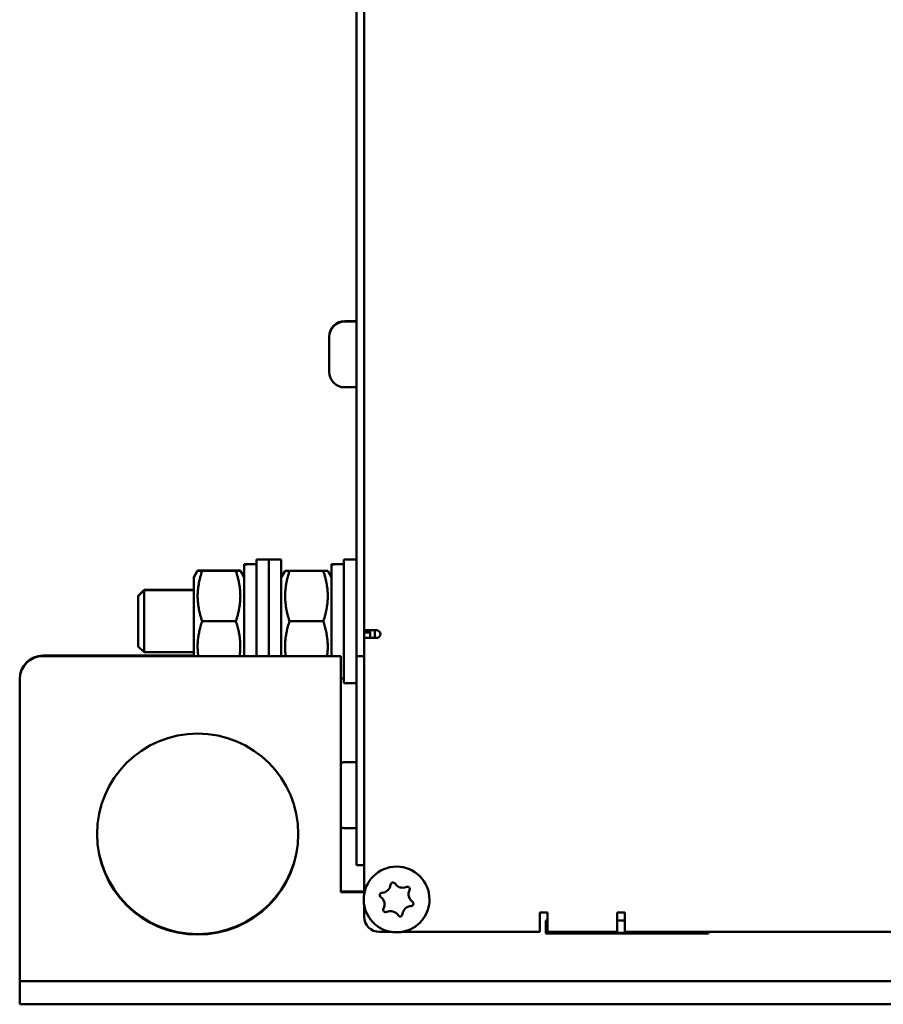
# Model space of a CAD drawing. Units: millimetres. Extents: x 0 to 2079, y 0 to 1470.
# Drawn here: x 772 to 884, y 955 to 1082 of the extents above; entities that cross this region are included whole.
import ezdxf

# ---------------------------------------------------------------- set-up
doc = ezdxf.new("R2010")
doc.units = ezdxf.units.MM
doc.header["$LTSCALE"] = 3.5
doc.layers.add('Sichtbar (ISO)', color=7, linetype='Continuous', lineweight=50)

msp = doc.modelspace()

# ---------------------------------------------------------------- linework, layer by layer
at = {"layer": 'Sichtbar (ISO)'}
for p, q in [((815.91, 1196.26), (815.91, 1001.76)), ((816.91, 1188.11), (816.91, 1002.11)), ((814.41, 1043.08), (815.91, 1043.08)), ((814.41, 1043.01), (815.91, 1043.01)), ((812.41, 1041.01), (812.41, 1041.08)), ((812.41, 1040.31), (812.41, 1041.01)), ((812.41, 1039.29), (812.41, 1040.31)), ((812.41, 1038.13), (812.41, 1039.29)), ((812.41, 1036.58), (812.41, 1038.13)), ((812.41, 1036.51), (812.41, 1036.58)), ((814.41, 1034.51), (815.91, 1034.51)), ((803.01, 999.76), (803.01, 1012.27)), ((804.61, 1012.27), (803.01, 1012.27)), ((804.61, 999.76), (804.61, 1012.27)), ((806.21, 1012.27), (804.61, 1012.27)), ((804.61, 999.76), (804.61, 1012.27)), ((806.21, 999.76), (806.21, 1012.27)), ((814.31, 996.27), (814.31, 1012.27)), ((815.91, 1012.27), (814.31, 1012.27)), ((794.91, 1009.98), (795.4, 1010.83)), ((794.91, 1009.92), (795.4, 1010.77)), ((795.4, 1010.83), (795.98, 1010.83)), ((795.4, 1010.77), (795.98, 1010.77)), ((795.98, 1010.83), (800.34, 1010.83)), ((795.98, 1010.77), (800.34, 1010.77)), ((800.34, 1010.83), (800.92, 1010.83)), ((800.34, 1010.77), (800.92, 1010.77)), ((801.41, 1009.98), (800.92, 1010.83)), ((801.41, 1009.92), (800.92, 1010.77)), ((801.41, 1011.64), (801.41, 1011.67)), ((802.45, 1011.67), (801.41, 1011.67)), ((801.41, 1011.56), (801.41, 1011.64)), ((801.41, 999.76), (801.41, 1011.56)), ((806.21, 1009.92), (806.7, 1010.77)), ((806.7, 1010.77), (807.28, 1010.77)), ((807.28, 1010.77), (811.64, 1010.77)), ((811.64, 1010.77), (812.22, 1010.77)), ((812.71, 1009.92), (812.22, 1010.77)), ((812.71, 1011.64), (812.71, 1011.67)), ((813.75, 1011.67), (812.71, 1011.67)), ((812.71, 1011.56), (812.71, 1011.64)), ((812.71, 999.76), (812.71, 1011.56)), ((794.91, 1009.98), (794.91, 1009.92)), ((794.91, 1009.92), (794.91, 999.76)), ((787.71, 1007.56), (788.47, 1008.33)), ((787.71, 1007.5), (788.47, 1008.27)), ((788.47, 1008.33), (788.47, 1008.27)), ((794.91, 1008.33), (788.47, 1008.33)), ((788.47, 1008.27), (788.47, 1000.27)), ((794.91, 1008.27), (788.47, 1008.27)), ((787.71, 1007.5), (787.71, 1007.56)), ((787.71, 1001.03), (787.71, 1007.5)), ((795.98, 1004.27), (800.34, 1004.27)), ((807.28, 1004.27), (811.64, 1004.27)), ((817.71, 1003.08), (817.71, 1003.11)), ((817.71, 1003.08), (817.71, 1002.8)), ((818.31, 1002.11), (818.31, 1003.11)), ((815.91, 999.76), (815.91, 1001.76)), ((817.71, 1002.8), (816.91, 1002.8)), ((818.51, 1002.11), (816.91, 1002.11)), ((816.91, 1002.11), (818.51, 1002.11)), ((816.91, 1002.11), (816.91, 1002.11)), ((816.91, 1002.11), (816.91, 968.96)), ((817.71, 1002.11), (817.71, 1002.8)), ((787.71, 1001.03), (788.47, 1000.27)), ((794.91, 999.83), (775.41, 999.83)), ((794.91, 999.83), (775.41, 999.83)), ((813.91, 999.76), (775.41, 999.76)), ((813.91, 999.76), (775.41, 999.76)), ((794.91, 1000.27), (788.47, 1000.27)), ((813.91, 999.76), (813.91, 999.76)), ((813.91, 969.26), (813.91, 999.76)), ((815.91, 972.76), (815.91, 999.76)), ((815.91, 999.76), (816.91, 999.76)), ((772.41, 996.83), (772.41, 996.83)), ((772.41, 996.83), (772.41, 996.76)), ((772.41, 996.76), (772.41, 996.76)), ((772.41, 958.76), (772.41, 996.76)), ((814.31, 996.87), (813.91, 996.87)), ((815.91, 996.27), (814.31, 996.27)), ((814.41, 986.04), (815.91, 986.04)), ((814.41, 977.54), (815.91, 977.54)), ((816.91, 972.76), (815.91, 972.76)), ((813.91, 969.33), (816.91, 969.33)), ((816.91, 969.33), (813.91, 969.33)), ((816.91, 969.26), (813.91, 969.26)), ((813.91, 969.26), (816.91, 969.26)), ((822.65, 968.96), (822.65, 968.96)), ((816.86, 968.31), (816.86, 968.31)), ((816.91, 967.66), (816.91, 966.11)), ((819.56, 967.66), (819.56, 967.66)), ((825.36, 968.31), (825.36, 968.31)), ((839.61, 964.11), (839.61, 966.61)), ((839.61, 966.61), (840.61, 966.61)), ((840.61, 966.61), (840.61, 966.11)), ((840.61, 966.11), (840.61, 964.11)), ((849.61, 966.11), (849.61, 966.61)), ((849.61, 966.61), (850.61, 966.61)), ((849.61, 964.11), (849.61, 966.11)), ((850.61, 966.61), (850.61, 964.11)), ((840.41, 963.91), (840.41, 965.61)), ((840.41, 965.61), (840.61, 965.61)), ((840.61, 965.18), (840.41, 965.18)), ((840.41, 965.18), (840.61, 965.18)), ((840.61, 965.11), (840.41, 965.11)), ((840.41, 965.11), (840.61, 965.11)), ((849.61, 965.61), (850.61, 965.61)), ((818.91, 964.11), (820.46, 964.11)), ((821.76, 964.11), (839.61, 964.11)), ((840.61, 964.11), (840.41, 964.11)), ((861.41, 963.98), (840.41, 963.98)), ((840.41, 963.98), (861.41, 963.98)), ((840.41, 963.91), (861.41, 963.91)), ((861.41, 963.91), (840.41, 963.91)), ((840.61, 964.11), (849.61, 964.11)), ((850.61, 964.11), (969.61, 964.11)), ((861.41, 964.11), (861.41, 963.91)), ((772.41, 957.76), (772.41, 958.76)), ((784.41, 957.76), (772.41, 957.76)), ((772.41, 957.76), (784.41, 957.76)), ((772.41, 957.76), (772.41, 957.76)), ((772.41, 957.76), (772.41, 957.76)), ((772.41, 957.76), (772.41, 957.76)), ((772.41, 957.76), (772.41, 954.76)), ((775.41, 957.76), (924.91, 957.76)), ((775.41, 954.76), (924.91, 954.76))]:
    msp.add_line(p, q, dxfattribs=at)
msp.add_circle((795.41, 976.76), 13, dxfattribs=at)
for centre, radius, start, end in [((814.41, 1041.08), 2, 90, 180), ((814.41, 1041.01), 2, 90, 180), ((814.41, 1036.51), 2, 180, 270), ((818.51, 1002.61), 0.5, 270, 90), ((818.51, 1002.61), 0.5, 270, 359.9873), ((775.41, 996.83), 3, 90, 180), ((775.41, 996.83), 3, 90, 180), ((775.41, 996.76), 3, 90, 180), ((775.41, 996.76), 3, 90, 180), ((814.41, 984.04), 2, 90, 104.4775), ((814.41, 979.54), 2, 255.5225, 270), ((795.41, 976.83), 13, 180.1584, 359.8416), ((795.41, 976.83), 13, 180.1599, 359.8401), ((795.41, 976.76), 13, 180.0015, 359.9985), ((821.11, 968.31), 4.25, 0, 180), ((819.19, 970.33), 1.15, 272.2079, 354.8762), ((820.65, 970.19), 0.312, 103.542, 174.8762), ((820.65, 970.19), 0.312, 32.2079, 103.542), ((821.89, 970.98), 1.15, 212.2079, 294.8762), ((822.51, 969.65), 0.312, 43.542, 114.8762), ((822.51, 969.65), 0.312, 332.2079, 43.542), ((819.25, 968.86), 0.312, 163.542, 234.8762), ((819.25, 968.86), 0.312, 180.0387, 234.8762), ((819.25, 968.86), 0.312, 92.2079, 163.542), ((818.41, 967.66), 1.15, 332.2079, 54.8762), ((818.41, 967.66), 1.15, 0, 54.8762), ((823.81, 968.96), 1.15, 152.2079, 234.8762), ((823.81, 968.96), 1.15, 152.2079, 180), ((822.51, 969.65), 0.312, 332.2079, 359.9613), ((823.02, 966.3), 1.15, 92.2079, 174.8762), ((823.02, 966.3), 1.15, 92.2079, 174.8762), ((822.97, 967.76), 0.312, 272.2079, 343.542), ((822.97, 967.76), 0.312, 272.2079, 343.542), ((822.97, 967.76), 0.312, 343.542, 54.8762), ((822.97, 967.76), 0.312, 343.542, 359.9613), ((818.91, 966.11), 2, 180, 270), ((819.7, 966.98), 0.312, 152.2079, 223.542), ((819.7, 966.98), 0.312, 180.0387, 223.542), ((819.7, 966.98), 0.312, 223.542, 294.8762), ((819.7, 966.98), 0.312, 223.542, 294.8762), ((820.32, 965.65), 1.15, 32.2079, 114.8762), ((820.32, 965.65), 1.15, 32.2079, 114.8762), ((821.56, 966.43), 0.312, 212.2079, 283.542), ((821.56, 966.43), 0.312, 212.2079, 283.542), ((821.56, 966.43), 0.312, 283.542, 354.8762), ((821.56, 966.43), 0.312, 283.542, 354.8762)]:
    msp.add_arc(centre, radius, start, end, dxfattribs=at)
for centre, major_axis, ratio, start_param, end_param in [((802.45, 1004.27), (12.82, 0), 0.57735, 1.52754, 1.652476), ((803.56, 1004.27), (12.82, 0), 0.57735, 1.614053, 1.739674), ((813.75, 1004.27), (12.82, 0), 0.57735, 1.52754, 1.652476), ((814.86, 1004.27), (12.82, 0), 0.57735, 1.614053, 1.739674), ((818.51, 1003.11), (-1.6, 0), 0.000221, 0, 1.570796), ((775.41, 957.76), (-3, 0), 0.000221, 0, 1.570796), ((784.41, 957.76), (4.5, 0), 0.000221, 4.712389, 7.853982), ((775.41, 954.76), (-3, 0), 0.000221, 6.283185, 7.853981)]:
    msp.add_ellipse(centre, major_axis=major_axis, ratio=ratio, start_param=start_param, end_param=end_param, dxfattribs=at)
msp.add_ellipse((799.41, 957.76), major_axis=(-4, 0), ratio=0.000221, dxfattribs=at)
for points, weights in [([(795.98, 1010.77), (794.9, 1007.52), (795.98, 1004.27)], [1, 1.15470053838, 1]), ([(795.98, 1010.83), (795.97, 1010.8), (795.96, 1010.77)], [1, 1.0012902137, 1.00255890646]), ([(800.36, 1010.77), (800.35, 1010.8), (800.34, 1010.83)], [1.00255890646, 1.0012902137, 1]), ([(800.34, 1004.27), (801.42, 1007.52), (800.34, 1010.77)], [1, 1.15470053838, 1]), ([(807.28, 1010.77), (806.2, 1007.52), (807.28, 1004.27)], [1, 1.15470053838, 1]), ([(811.64, 1004.27), (812.72, 1007.52), (811.64, 1010.77)], [1, 1.15470053838, 1]), ([(795.98, 1004.27), (795.18, 1001.88), (795.49, 999.76)], [1, 1.10912526307, 1.06429730574]), ([(800.82, 999.76), (801.13, 1001.88), (800.34, 1004.27)], [1.06429730574, 1.10912526307, 1]), ([(807.28, 1004.27), (806.48, 1001.88), (806.79, 999.76)], [1, 1.10912526307, 1.06429730574]), ([(812.12, 999.76), (812.43, 1001.88), (811.64, 1004.27)], [1.06429730574, 1.10912526307, 1])]:
    msp.add_rational_spline(points, weights, degree=2, dxfattribs=at)
msp.add_open_spline([(825.36, 968.31), (825.36, 967.86), (825.28, 967.4), (825, 966.54), (824.79, 966.14), (824.25, 965.41), (823.92, 965.09), (823.17, 964.57), (822.76, 964.37), (821.89, 964.11), (821.44, 964.05), (820.53, 964.08), (820.08, 964.16), (819.23, 964.47), (818.83, 964.7), (818.12, 965.26), (817.8, 965.6), (817.31, 966.36), (817.12, 966.77), (816.91, 967.57), (816.86, 967.94), (816.86, 968.31)], degree=3, knots=[0.236353, 0.236353, 0.236353, 0.236353, 0.556353, 0.556353, 0.876353, 0.876353, 1.196353, 1.196353, 1.516353, 1.516353, 1.836353, 1.836353, 2.156353, 2.156353, 2.476353, 2.476353, 2.796353, 2.796353, 3.116353, 3.116353, 3.377946, 3.377946, 3.377946, 3.377946], dxfattribs=at)

doc.saveas('drawing.dxf')
